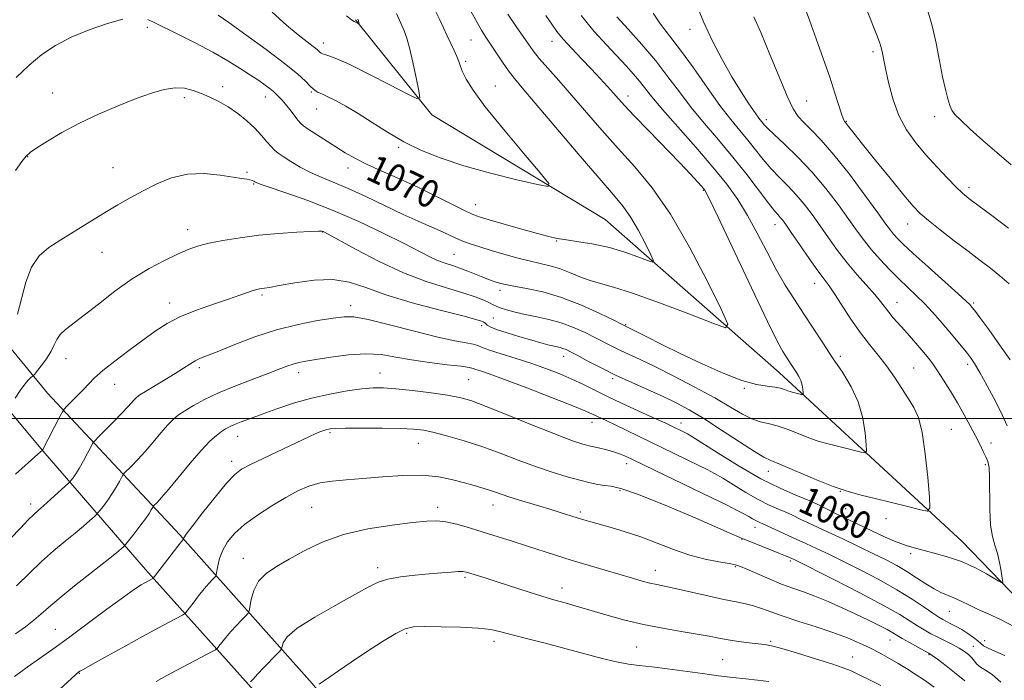
# Model space of a CAD drawing. Extents: x 2184800 to 2187700, y 284800 to 287700.
# Drawn here: x 2185086 to 2185372, y 286924 to 287116 of the extents above; entities that cross this region are included whole.
import ezdxf
from ezdxf.enums import TextEntityAlignment as Align

# ---------------------------------------------------------------- set-up
doc = ezdxf.new("R2010")
doc.units = 0
doc.header["$MEASUREMENT"] = 0
for name, color, linetype, lineweight in [('BREAKLINE DTM HARD', 7, 'Continuous', 0), ('CONTOUR INDEX', 41, 'Continuous', 13), ('CONTOUR INDEX LABEL', 244, 'Continuous', 0), ('CONTOUR INTERMEDIATE', 44, 'Continuous', 0), ('GRID LINE', 7, 'Continuous', 0), ('SPOT ELEVATION DTM', 2, 'Continuous', 13)]:
    doc.layers.add(name, color=color, linetype=linetype, lineweight=lineweight)
doc.styles.add('Style-WORKING', font='WORKING.shx')

msp = doc.modelspace()

# ---------------------------------------------------------------- linework, layer by layer
at = {"layer": 'BREAKLINE DTM HARD'}
for points in [[(2185000, 287115.534, 1058.752), (2185006.64, 287108.99, 1059.17), (2185034.27, 287078.44, 1063.85), (2185061.92, 287045.89, 1069.6), (2185093.62, 287007.34, 1076.95), (2185132.03, 286966.18, 1085.77), (2185170.45, 286923, 1093.86), (2185209.57, 286875.82, 1100.95), (2185245.29, 286837.31, 1105.96), (2185278.34, 286797.44, 1106.23)], [(2185433.15, 286642.54, 1112.89), (2185436.16, 286688.02, 1105.87), (2185430.53, 286727.43, 1100.59), (2185414.84, 286769.43, 1096.44), (2185396.46, 286815.42, 1091.03), (2185397.58, 286844.84, 1087.95), (2185409.26, 286892.4, 1084.81), (2185401.03, 286921.08, 1082.54), (2185359.27, 286964.23, 1078.99), (2185306.09, 287013.31, 1073.24), (2185255.63, 287057.73, 1068.7), (2185205.27, 287088.12, 1066.36), (2185183.11, 287115.75, 1063.88)], [(2185264.36, 286789.32, 1107.9), (2185229.96, 286831.18, 1106.23), (2185198.95, 286866.39, 1100.95), (2185157.8, 286916.23, 1093.26), (2185122.08, 286956.08, 1085.51), (2185091.73, 286991.29, 1077.89), (2185060.04, 287029.16, 1071.6), (2185026.33, 287067.02, 1064.65), (2185003.42, 287092.26, 1060.84), (2185000, 287095.739, 1060.51)]]:
    msp.add_polyline3d(points, dxfattribs=at)
at = {"layer": 'CONTOUR INDEX', "flags": 128}
for points, elevation in [([(2185269.491, 287117.675), (2185271.652, 287114.465), (2185274.273, 287111.083), (2185277.457, 287106.951), (2185281.216, 287101.734), (2185285.187, 287096.08), (2185288.915, 287090.881), (2185292.053, 287086.801), (2185294.696, 287083.589), (2185297.047, 287080.766), (2185301.515, 287075.145), (2185303.801, 287072.457), (2185306.196, 287069.944), (2185308.642, 287067.493), (2185311.056, 287064.947), (2185313.384, 287062.176), (2185315.675, 287059.155), (2185318.01, 287055.886), (2185320.457, 287052.391), (2185323.056, 287048.777), (2185325.838, 287045.173), (2185328.772, 287041.714), (2185333.926, 287035.935), (2185335.586, 287033.903), (2185337.926, 287030.797), (2185339.256, 287029.217), (2185342.594, 287025.492), (2185344.513, 287023.31), (2185346.416, 287021.106), (2185348.114, 287019.115), (2185349.493, 287017.463), (2185350.745, 287015.842), (2185352.142, 287013.832), (2185353.877, 287011.134), (2185355.851, 287007.919), (2185357.891, 287004.474), (2185359.841, 287001.063), (2185361.619, 286997.841), (2185363.159, 286994.94), (2185364.413, 286992.466), (2185365.4, 286990.424), (2185366.155, 286988.795), (2185366.707, 286987.439), (2185367.067, 286985.735), (2185367.239, 286982.946), (2185367.282, 286973.631), (2185367.499, 286969.029), (2185368.035, 286965.657), (2185368.771, 286963.141), (2185369.526, 286960.809), (2185370.149, 286958.188), (2185370.613, 286955.596), (2185370.921, 286953.552), (2185371.037, 286952.455), (2185370.774, 286952.235), (2185369.906, 286952.704), (2185368.32, 286953.655), (2185366.35, 286954.815), (2185364.441, 286955.893), (2185362.939, 286956.666), (2185361.79, 286957.198), (2185360.842, 286957.619), (2185359.919, 286958.047), (2185358.748, 286958.543), (2185357.036, 286959.152), (2185354.609, 286959.895), (2185351.787, 286960.697), (2185344.652, 286962.634), (2185342.967, 286963.123), (2185341.418, 286963.634), (2185339.575, 286964.363), (2185336.94, 286965.532), (2185333.251, 286967.25), (2185321.946, 286972.627), (2185320.821, 286973.209), (2185319.465, 286973.944), (2185317.567, 286974.903), (2185314.865, 286976.115), (2185311.153, 286977.641), (2185306.447, 286979.686), (2185300.814, 286982.489), (2185294.492, 286986.108), (2185288.384, 286989.88), (2185280.772, 286994.733), (2185279.46, 286995.526), (2185278.747, 286995.895), (2185274.769, 286997.819), (2185273.163, 286998.573), (2185270.492, 286999.797), (2185266.431, 287001.64), (2185261.597, 287003.852), (2185256.842, 287006.083), (2185252.81, 287008.058), (2185249.313, 287009.796), (2185245.955, 287011.392), (2185242.396, 287012.926), (2185238.521, 287014.427), (2185234.273, 287015.907), (2185229.713, 287017.36), (2185225.391, 287018.694), (2185221.974, 287019.796), (2185219.888, 287020.589), (2185218.586, 287021.136), (2185217.278, 287021.536), (2185215.231, 287021.915), (2185211.947, 287022.512), (2185206.985, 287023.596), (2185200.242, 287025.295), (2185192.965, 287027.19), (2185186.739, 287028.724), (2185182.643, 287029.47), (2185179.742, 287029.519), (2185176.594, 287029.096), (2185172.089, 287028.367), (2185166.438, 287027.275), (2185160.183, 287025.707), (2185153.871, 287023.643), (2185148.08, 287021.439), (2185143.391, 287019.547), (2185138.099, 287017.449), (2185136.529, 287016.71), (2185134.962, 287015.781), (2185133.107, 287014.574), (2185130.733, 287013.047), (2185127.754, 287011.221), (2185122.074, 287007.828), (2185120.457, 287006.825), (2185119.544, 287006.156), (2185118.894, 287005.512), (2185116.956, 287003.304), (2185115.252, 287001.469), (2185112.938, 286999.099), (2185110.481, 286996.643), (2185108.479, 286994.662), (2185107.342, 286993.515), (2185106.744, 286992.743), (2185106.172, 286991.683), (2185105.238, 286989.872), (2185104.053, 286987.633), (2185102.853, 286985.485), (2185101.839, 286983.849), (2185101.06, 286982.732), (2185100.532, 286982.045), (2185100.198, 286981.641), (2185099.717, 286981.166), (2185094.577, 286976.501), (2185092.499, 286974.644), (2185090.981, 286973.311), (2185089.677, 286972.123), (2185088.057, 286970.52), (2185085.741, 286968.107), (2185080.016, 286962.084)], 1080), ([(2185216.622, 287118.269), (2185218.39, 287114.942), (2185219.76, 287112.549), (2185220.947, 287110.673), (2185225.762, 287103.425), (2185227.549, 287100.858), (2185229.224, 287098.673), (2185231.504, 287095.956), (2185235.294, 287091.519), (2185247.778, 287076.807), (2185253.809, 287069.763), (2185258.037, 287064.905), (2185260.863, 287061.515), (2185263.073, 287058.359), (2185265.268, 287054.556), (2185267.309, 287050.637), (2185268.869, 287047.485), (2185269.64, 287045.775), (2185269.394, 287045.353), (2185267.917, 287045.857), (2185265.105, 287046.935), (2185261.276, 287048.272), (2185256.853, 287049.563), (2185252.265, 287050.565), (2185247.949, 287051.294), (2185244.349, 287051.827), (2185241.673, 287052.264), (2185239.198, 287052.799), (2185235.965, 287053.645), (2185231.379, 287054.924), (2185226.287, 287056.374), (2185221.898, 287057.639), (2185219.036, 287058.498), (2185216.969, 287059.269), (2185214.58, 287060.405), (2185211.009, 287062.231), (2185206.418, 287064.561), (2185201.226, 287067.078), (2185195.855, 287069.511), (2185190.738, 287071.759), (2185186.312, 287073.763), (2185182.859, 287075.506), (2185180.032, 287077.133), (2185177.332, 287078.83), (2185169.366, 287083.974), (2185168.003, 287084.886), (2185167.18, 287085.577), (2185166.396, 287086.495), (2185163.965, 287089.663), (2185162.725, 287091.24), (2185161.765, 287092.368), (2185161.046, 287093.128), (2185159.915, 287094.245), (2185159.239, 287094.874), (2185158.274, 287095.676), (2185156.879, 287096.73), (2185154.996, 287098.063), (2185152.593, 287099.691), (2185149.627, 287101.621), (2185146.02, 287103.831), (2185141.689, 287106.292), (2185136.696, 287108.924), (2185131.687, 287111.449), (2185124.579, 287114.952), (2185122.761, 287115.807)], 1070), ([(2185349.315, 287118.324), (2185350.553, 287113.988), (2185351.686, 287108.981), (2185352.698, 287103.807), (2185353.602, 287099.125), (2185354.409, 287095.455), (2185355.113, 287092.759), (2185355.708, 287090.861), (2185356.264, 287089.522), (2185357.157, 287088.262), (2185358.84, 287086.536), (2185361.625, 287083.952), (2185365.26, 287080.71), (2185369.353, 287077.163), (2185373.532, 287073.629)], 1090), ([(2185115.47, 287115.919), (2185111.03, 287114.645), (2185105.746, 287112.828), (2185100.502, 287110.659), (2185095.977, 287108.278), (2185092.025, 287105.607), (2185088.293, 287102.517), (2185084.536, 287098.975)], 1070), ([(2185351.155, 286921.991), (2185348.31, 286923.963), (2185345.644, 286925.742), (2185343.132, 286927.344), (2185340.664, 286928.847), (2185338.136, 286930.318), (2185335.477, 286931.779), (2185332.625, 286933.243), (2185329.495, 286934.724), (2185325.923, 286936.24), (2185321.722, 286937.813), (2185316.846, 286939.442), (2185311.814, 286941.048), (2185307.284, 286942.529), (2185303.742, 286943.8), (2185300.989, 286944.833), (2185298.652, 286945.615), (2185296.344, 286946.173), (2185293.627, 286946.692), (2185290.048, 286947.395), (2185285.39, 286948.423), (2185275.947, 286950.6), (2185272.802, 286951.276), (2185270.568, 286951.733), (2185268.606, 286952.171), (2185266.353, 286952.763), (2185263.54, 286953.569), (2185255.556, 286955.92), (2185250.659, 286957.376), (2185245.749, 286958.867), (2185241.189, 286960.298), (2185232.74, 286963.017), (2185228.538, 286964.356), (2185220.186, 286966.976), (2185216.192, 286968.208), (2185212.518, 286969.258), (2185209.356, 286969.986), (2185206.705, 286970.287), (2185203.797, 286970.191), (2185199.668, 286969.762), (2185193.701, 286969.031), (2185186.645, 286967.905), (2185179.592, 286966.258), (2185173.428, 286964.046), (2185168.216, 286961.544), (2185163.809, 286959.111), (2185160.099, 286956.988), (2185157.113, 286954.963), (2185154.915, 286952.708), (2185153.52, 286950.044), (2185152.748, 286947.376), (2185152.16, 286944.059), (2185151.855, 286943.386), (2185151.196, 286942.664), (2185150.011, 286941.451), (2185148.48, 286939.845), (2185146.871, 286938.08), (2185145.423, 286936.374), (2185144.243, 286934.902), (2185143.409, 286933.822), (2185142.913, 286933.212), (2185142.4, 286932.814), (2185141.432, 286932.284), (2185131.42, 286926.986), (2185128.301, 286925.321), (2185125.182, 286923.641)], 1090)]:
    msp.add_lwpolyline(points, dxfattribs=dict(at, elevation=elevation))
at = {"layer": 'CONTOUR INTERMEDIATE', "flags": 128}
for points, elevation in [([(2185227.312, 287117.338), (2185229.74, 287113.727), (2185233.309, 287108.599), (2185234.717, 287106.666), (2185236.465, 287104.498), (2185238.926, 287101.668), (2185242.088, 287098.11), (2185245.843, 287093.848), (2185254.643, 287083.677), (2185259.393, 287078.325), (2185264.225, 287072.995), (2185269.224, 287066.969), (2185274.524, 287059.326), (2185280.097, 287049.674), (2185285.277, 287039.726), (2185289.235, 287031.724), (2185291.194, 287027.383), (2185290.568, 287026.312), (2185286.82, 287027.591), (2185279.861, 287030.304), (2185271.39, 287033.532), (2185263.555, 287036.361), (2185257.98, 287038.12), (2185254.198, 287039.137), (2185251.221, 287039.986), (2185248.247, 287041.102), (2185245.222, 287042.359), (2185242.283, 287043.494), (2185239.497, 287044.324), (2185236.67, 287044.985), (2185233.54, 287045.696), (2185229.946, 287046.618), (2185226.136, 287047.681), (2185222.458, 287048.76), (2185219.196, 287049.757), (2185216.37, 287050.687), (2185213.935, 287051.588), (2185211.806, 287052.503), (2185207.478, 287054.53), (2185201.304, 287057.25), (2185196.966, 287059.226), (2185186.035, 287064.412), (2185180.803, 287066.807), (2185176.55, 287068.593), (2185173.076, 287069.992), (2185169.988, 287071.362), (2185167.002, 287072.954), (2185164.277, 287074.597), (2185162.081, 287076.014), (2185160.58, 287077.029), (2185159.522, 287077.875), (2185158.55, 287078.887), (2185157.356, 287080.324), (2185155.826, 287082.139), (2185153.891, 287084.209), (2185151.526, 287086.4), (2185148.875, 287088.544), (2185146.122, 287090.464), (2185143.425, 287092.026), (2185140.822, 287093.284), (2185138.323, 287094.336), (2185135.905, 287095.232), (2185133.423, 287095.839), (2185130.699, 287095.975), (2185127.559, 287095.5), (2185123.839, 287094.431), (2185119.383, 287092.825), (2185114.138, 287090.754), (2185108.48, 287088.335), (2185102.896, 287085.699), (2185097.835, 287083.006), (2185093.614, 287080.529), (2185090.515, 287078.572), (2185088.651, 287077.278), (2185087.453, 287076.158), (2185086.183, 287074.564), (2185084.308, 287072)], 1072), ([(2185206.13, 287118.616), (2185207.539, 287115.696), (2185209.682, 287111.056), (2185211.719, 287106.854), (2185212.529, 287105.061), (2185213.087, 287103.582), (2185213.561, 287102.193), (2185214.177, 287100.596), (2185215.223, 287098.456), (2185217.219, 287095.269), (2185220.749, 287090.491), (2185226.038, 287083.953), (2185231.885, 287076.987), (2185236.734, 287071.3), (2185239.257, 287068.188), (2185239.038, 287067.306), (2185235.891, 287067.899), (2185229.908, 287069.296), (2185222.305, 287071.176), (2185214.579, 287073.304), (2185207.913, 287075.5), (2185202.234, 287077.806), (2185197.156, 287080.324), (2185192.372, 287083.09), (2185187.895, 287085.899), (2185183.816, 287088.48), (2185180.233, 287090.612), (2185177.27, 287092.243), (2185175.055, 287093.371), (2185173.647, 287094.024), (2185172.809, 287094.375), (2185172.236, 287094.63), (2185171.654, 287094.982), (2185170.923, 287095.562), (2185169.935, 287096.487), (2185168.515, 287097.894), (2185166.207, 287100.001), (2185162.485, 287103.047), (2185157.146, 287107.074), (2185151.273, 287111.34), (2185146.269, 287114.906), (2185143.17, 287117.081)], 1068), ([(2185194.955, 287117.556), (2185196.204, 287114.696), (2185197.169, 287112.527), (2185197.97, 287110.422), (2185198.788, 287107.548), (2185199.744, 287103.41), (2185200.7, 287098.862), (2185201.459, 287095.101), (2185201.73, 287093.088), (2185200.858, 287092.858), (2185198.092, 287094.214), (2185193.074, 287096.843), (2185186.994, 287099.977), (2185181.431, 287102.731), (2185177.613, 287104.434), (2185175.358, 287105.263), (2185174.134, 287105.611), (2185173.466, 287105.813), (2185173.104, 287105.988), (2185172.854, 287106.203), (2185172.52, 287106.529), (2185171.9, 287107.075), (2185170.788, 287107.956), (2185169.003, 287109.303), (2185166.451, 287111.308), (2185163.063, 287114.178), (2185158.915, 287117.945)], 1066), ([(2185282.147, 287120.086), (2185284.254, 287114.906), (2185286.798, 287109.499), (2185289.594, 287104.156), (2185292.418, 287099.181), (2185295.059, 287094.85), (2185297.344, 287091.323), (2185299.112, 287088.732), (2185300.263, 287087.126), (2185300.955, 287086.226), (2185301.888, 287085.097), (2185302.808, 287084.129), (2185304.626, 287082.39), (2185307.638, 287079.604), (2185311.487, 287075.906), (2185315.655, 287071.531), (2185319.679, 287066.755), (2185323.318, 287062.015), (2185326.387, 287057.786), (2185328.801, 287054.393), (2185330.865, 287051.572), (2185332.985, 287048.908), (2185335.46, 287046.09), (2185338.175, 287043.211), (2185340.912, 287040.469), (2185343.498, 287037.998), (2185345.944, 287035.685), (2185348.309, 287033.352), (2185350.637, 287030.869), (2185352.911, 287028.292), (2185355.1, 287025.722), (2185357.16, 287023.265), (2185359.001, 287021.04), (2185360.517, 287019.174), (2185361.691, 287017.655), (2185362.844, 287015.937), (2185364.384, 287013.338), (2185366.556, 287009.451), (2185368.959, 287004.969), (2185371.028, 287000.86), (2185372.382, 286997.8)], 1082), ([(2185313.326, 287120.082), (2185314.976, 287115.606), (2185316.911, 287110.238), (2185318.93, 287104.484), (2185320.797, 287099.021), (2185322.315, 287094.421), (2185324.249, 287088.389), (2185324.717, 287087.016), (2185324.959, 287086.426), (2185325.087, 287086.235), (2185325.385, 287085.902), (2185325.686, 287085.522), (2185326.244, 287084.788), (2185327.495, 287083.178), (2185329.948, 287080.088), (2185333.843, 287075.241), (2185338.337, 287069.692), (2185342.316, 287064.826), (2185345.019, 287061.631), (2185347.074, 287059.507), (2185349.461, 287057.458), (2185352.885, 287054.734), (2185356.948, 287051.585), (2185360.978, 287048.506), (2185364.453, 287045.871), (2185367.458, 287043.572), (2185370.229, 287041.378), (2185372.956, 287039.033)], 1086), ([(2185331.667, 287118.329), (2185334.474, 287111.24), (2185335.235, 287109.223), (2185335.738, 287107.649), (2185336.132, 287106.04), (2185336.551, 287103.983), (2185337.124, 287101.08), (2185337.976, 287097.103), (2185339.205, 287092.503), (2185340.905, 287087.899), (2185343.133, 287083.769), (2185345.808, 287080.031), (2185348.813, 287076.465), (2185351.988, 287072.944), (2185355.016, 287069.72), (2185357.535, 287067.142), (2185359.385, 287065.377), (2185361.212, 287063.865), (2185363.858, 287061.864), (2185367.881, 287058.858), (2185372.696, 287055.223)], 1088), ([(2185248.601, 287116.992), (2185252.372, 287112.367), (2185255.929, 287108.416), (2185261.706, 287102.312), (2185263.844, 287099.96), (2185265.606, 287097.884), (2185269.167, 287093.343), (2185272.197, 287089.712), (2185276.669, 287084.604), (2185281.886, 287078.698), (2185286.876, 287072.932), (2185290.896, 287067.987), (2185294.122, 287063.52), (2185296.957, 287058.927), (2185299.733, 287053.787), (2185302.494, 287048.401), (2185305.216, 287043.249), (2185307.884, 287038.681), (2185310.534, 287034.516), (2185313.217, 287030.444), (2185318.787, 287021.904), (2185321.645, 287017.612), (2185324.483, 287013.417), (2185327.06, 287009.19), (2185329.094, 287004.75), (2185330.386, 287000.065), (2185331.08, 286995.696), (2185331.403, 286992.35), (2185331.49, 286990.537), (2185331.105, 286989.976), (2185329.918, 286990.183), (2185325.011, 286991.419), (2185319.937, 286992.654), (2185317.727, 286993.263), (2185315.208, 286994.127), (2185308.709, 286996.723), (2185305.533, 286997.846), (2185302.902, 286998.514), (2185300.59, 286999.028), (2185298.23, 286999.816), (2185295.462, 287001.228), (2185291.958, 287003.287), (2185287.395, 287005.936), (2185281.669, 287009.051), (2185275.538, 287012.233), (2185269.975, 287015.014), (2185265.717, 287017.055), (2185260.021, 287019.694), (2185257.716, 287020.837), (2185252.77, 287023.397), (2185249.743, 287024.903), (2185246.378, 287026.415), (2185242.823, 287027.74), (2185239.221, 287028.739), (2185235.702, 287029.5), (2185232.393, 287030.167), (2185229.426, 287030.851), (2185226.945, 287031.519), (2185225.099, 287032.102), (2185223.933, 287032.566), (2185223.068, 287033.009), (2185222.022, 287033.562), (2185220.357, 287034.33), (2185217.829, 287035.313), (2185214.24, 287036.489), (2185209.46, 287037.88), (2185203.644, 287039.703), (2185197.013, 287042.221), (2185189.927, 287045.522), (2185183.295, 287048.987), (2185174.036, 287054.099), (2185173.667, 287054.277), (2185173.327, 287054.357), (2185172.332, 287054.378), (2185170.03, 287054.293), (2185166.001, 287054.064), (2185160.758, 287053.68), (2185155.049, 287053.141), (2185149.54, 287052.455), (2185144.58, 287051.672), (2185140.439, 287050.851), (2185137.23, 287050.011), (2185134.439, 287049.014), (2185131.395, 287047.684), (2185127.585, 287045.864), (2185123.11, 287043.476), (2185118.228, 287040.467), (2185113.22, 287036.882), (2185108.454, 287033.183), (2185104.322, 287029.934), (2185098.828, 287025.811), (2185097.289, 287024.377), (2185096.336, 287022.93), (2185095.607, 287021.326), (2185094.697, 287019.464), (2185093.336, 287017.329), (2185091.808, 287015.241), (2185089.81, 287012.695), (2185089.468, 287012.315), (2185088.787, 287011.853), (2185088.091, 287011.21), (2185087.06, 287009.975), (2185085.697, 287008.052), (2185084.271, 287005.894)], 1076), ([(2185258.987, 287116.557), (2185262.263, 287113.001), (2185266.251, 287108.54), (2185270.273, 287103.78), (2185273.831, 287099.201), (2185277.131, 287094.762), (2185280.556, 287090.297), (2185284.388, 287085.666), (2185288.505, 287080.851), (2185292.685, 287075.861), (2185296.688, 287070.802), (2185302.976, 287062.524), (2185304.753, 287060.283), (2185305.796, 287059.079), (2185306.458, 287058.363), (2185307.089, 287057.596), (2185308.033, 287056.295), (2185309.632, 287053.987), (2185312.064, 287050.44), (2185314.857, 287046.391), (2185317.375, 287042.814), (2185319.179, 287040.37), (2185320.612, 287038.454), (2185322.214, 287036.145), (2185326.979, 287028.793), (2185329.711, 287024.836), (2185332.347, 287021.419), (2185334.861, 287018.358), (2185337.279, 287015.295), (2185339.608, 287011.99), (2185341.774, 287008.67), (2185343.685, 287005.68), (2185345.275, 287003.133), (2185346.578, 287000.228), (2185347.655, 286995.935), (2185348.553, 286989.694), (2185349.258, 286982.835), (2185349.745, 286977.161), (2185349.896, 286974.035), (2185349.232, 286973.067), (2185347.185, 286973.425), (2185343.442, 286974.373), (2185338.722, 286975.557), (2185334.003, 286976.713), (2185329.971, 286977.686), (2185326.16, 286978.735), (2185321.815, 286980.227), (2185316.495, 286982.364), (2185306.518, 286986.63), (2185303.708, 286987.785), (2185301.637, 286988.752), (2185298.935, 286990.358), (2185294.635, 286993.157), (2185289.386, 286996.615), (2185284.242, 286999.927), (2185279.975, 287002.485), (2185276.241, 287004.481), (2185272.416, 287006.305), (2185263.304, 287010.383), (2185258.573, 287012.574), (2185254.186, 287014.75), (2185250.4, 287016.729), (2185247.455, 287018.309), (2185245.489, 287019.347), (2185244.239, 287019.954), (2185243.342, 287020.299), (2185242.48, 287020.538), (2185240.366, 287021.018), (2185238.911, 287021.392), (2185236.95, 287021.933), (2185234.257, 287022.698), (2185230.776, 287023.701), (2185227.119, 287024.794), (2185224.07, 287025.79), (2185222.205, 287026.543), (2185221.295, 287027.071), (2185220.903, 287027.435), (2185220.659, 287027.69), (2185220.444, 287027.88), (2185220.202, 287028.042), (2185219.709, 287028.251), (2185218.074, 287028.729), (2185214.238, 287029.735), (2185207.622, 287031.431), (2185199.576, 287033.586), (2185191.933, 287035.872), (2185186.035, 287037.965), (2185181.264, 287039.558), (2185176.515, 287040.347), (2185171.037, 287040.164), (2185165.503, 287039.391), (2185160.945, 287038.545), (2185158.111, 287038.03), (2185156.628, 287037.806), (2185155.844, 287037.719), (2185155.184, 287037.629), (2185154.399, 287037.452), (2185153.315, 287037.116), (2185149.452, 287035.729), (2185146.17, 287034.599), (2185141.808, 287033.148), (2185136.937, 287031.439), (2185132.292, 287029.556), (2185128.395, 287027.545), (2185124.92, 287025.306), (2185121.323, 287022.704), (2185117.261, 287019.693), (2185113.177, 287016.602), (2185109.709, 287013.85), (2185107.299, 287011.729), (2185105.607, 287010.023), (2185104.092, 287008.39), (2185102.366, 287006.596), (2185100.638, 287004.858), (2185099.266, 287003.499), (2185098.474, 287002.683), (2185097.941, 287001.911), (2185097.209, 287000.523), (2185092.17, 286990.786), (2185090.825, 286989.582), (2185084.323, 286983.814)], 1078), ([(2185238.333, 287116.936), (2185240.065, 287114.432), (2185241.592, 287112.332), (2185243.413, 287110.111), (2185245.877, 287107.389), (2185248.735, 287104.36), (2185251.592, 287101.361), (2185254.118, 287098.675), (2185256.254, 287096.359), (2185258.009, 287094.415), (2185259.502, 287092.734), (2185261.291, 287090.763), (2185264.046, 287087.839), (2185268.157, 287083.576), (2185277.228, 287074.211), (2185280.379, 287070.903), (2185282.425, 287068.702), (2185283.668, 287067.322), (2185284.514, 287066.225), (2185285.778, 287063.867), (2185288.38, 287058.451), (2185298.116, 287037.854), (2185302.754, 287028.147), (2185305.667, 287022.25), (2185307.199, 287019.394), (2185308.053, 287018.028), (2185309.586, 287015.677), (2185311.155, 287013.339), (2185311.864, 287012.175), (2185312.424, 287010.953), (2185312.78, 287009.663), (2185312.971, 287008.46), (2185313.06, 287007.538), (2185313.084, 287007.039), (2185312.978, 287006.885), (2185312.651, 287006.942), (2185309.903, 287007.622), (2185309.294, 287007.79), (2185308.601, 287008.028), (2185307.702, 287008.369), (2185306.483, 287008.745), (2185304.828, 287009.059), (2185302.595, 287009.302), (2185299.524, 287009.801), (2185295.326, 287010.968), (2185289.878, 287013.074), (2185283.72, 287015.816), (2185277.553, 287018.751), (2185272.014, 287021.479), (2185267.469, 287023.767), (2185260.346, 287027.369), (2185258.084, 287028.485), (2185254.021, 287030.454), (2185248.709, 287032.846), (2185242.948, 287035.076), (2185237.468, 287036.689), (2185232.711, 287037.738), (2185229.045, 287038.404), (2185226.69, 287038.851), (2185225.26, 287039.182), (2185224.218, 287039.483), (2185223.098, 287039.835), (2185221.739, 287040.304), (2185220.048, 287040.95), (2185215.704, 287042.734), (2185213.403, 287043.613), (2185211.229, 287044.339), (2185209.113, 287045.031), (2185206.93, 287045.862), (2185204.49, 287047.003), (2185196.982, 287050.864), (2185191.077, 287053.81), (2185184.068, 287057.127), (2185176.582, 287060.39), (2185169.264, 287063.227), (2185162.837, 287065.494), (2185158.041, 287067.098), (2185155.36, 287068.008), (2185154.234, 287068.435), (2185153.849, 287068.65), (2185153.514, 287068.87), (2185153.055, 287069.103), (2185152.427, 287069.302), (2185151.527, 287069.45), (2185150.017, 287069.65), (2185147.504, 287070.034), (2185143.753, 287070.636), (2185139.171, 287071.092), (2185134.322, 287070.943), (2185129.68, 287069.869), (2185125.356, 287068.117), (2185121.369, 287066.075), (2185117.685, 287064.04), (2185114.065, 287061.949), (2185110.216, 287059.648), (2185105.963, 287057.054), (2185097.506, 287051.837), (2185094.035, 287049.597), (2185091.217, 287047.169), (2185089.017, 287043.931), (2185087.367, 287039.524), (2185084.88, 287030.209)], 1074), ([(2185183.778, 287115.861), (2185183.951, 287115.448), (2185183.997, 287115.286), (2185184.164, 287114.467), (2185184.115, 287114.454), (2185182.655, 287115.188), (2185181.96, 287115.685), (2185180.435, 287116.908)], 1064), ([(2185298.751, 287116.588), (2185300.869, 287111.84), (2185303.43, 287105.664), (2185306.09, 287099.113), (2185308.429, 287093.532), (2185310.174, 287089.885), (2185311.631, 287087.634), (2185313.254, 287085.863), (2185315.437, 287083.742), (2185318.335, 287080.767), (2185322.044, 287076.517), (2185326.504, 287070.862), (2185331.026, 287064.816), (2185334.765, 287059.685), (2185337.116, 287056.426), (2185338.44, 287054.612), (2185339.342, 287053.47), (2185340.405, 287052.284), (2185342.146, 287050.557), (2185345.063, 287047.848), (2185349.368, 287043.966), (2185358.132, 287036.138), (2185360.467, 287034.023), (2185361.479, 287033.066), (2185361.823, 287032.693), (2185362.116, 287032.332), (2185362.821, 287031.403), (2185364.359, 287029.33), (2185366.97, 287025.774), (2185370.147, 287021.36), (2185373.198, 287016.951)], 1084), ([(2185374.681, 286939.383), (2185370.204, 286941.689), (2185366.78, 286943.274), (2185363.955, 286944.529), (2185361.359, 286945.762), (2185358.961, 286946.938), (2185356.818, 286947.936), (2185353.108, 286949.456), (2185351.091, 286950.478), (2185348.7, 286951.961), (2185346.017, 286953.74), (2185343.191, 286955.558), (2185340.302, 286957.236), (2185337.152, 286958.888), (2185333.473, 286960.707), (2185329.138, 286962.806), (2185324.583, 286964.988), (2185320.381, 286966.976), (2185314.386, 286969.759), (2185312.434, 286970.68), (2185309.614, 286972.077), (2185308.042, 286972.782), (2185305.934, 286973.649), (2185303.26, 286974.811), (2185300.061, 286976.403), (2185296.449, 286978.469), (2185292.838, 286980.682), (2185289.714, 286982.623), (2185287.36, 286984.013), (2185285.245, 286985.137), (2185282.635, 286986.422), (2185258.46, 286998.127), (2185256.055, 286999.266), (2185251.899, 287001.221), (2185249.942, 287002.078), (2185246.168, 287003.621), (2185240.021, 287006.054), (2185232.814, 287008.855), (2185226.328, 287011.322), (2185221.939, 287012.92), (2185219.401, 287013.787), (2185218.063, 287014.229), (2185217.237, 287014.515), (2185216.095, 287014.777), (2185213.771, 287015.109), (2185209.706, 287015.588), (2185204.577, 287016.216), (2185199.364, 287016.978), (2185194.792, 287017.815), (2185190.549, 287018.504), (2185186.067, 287018.78), (2185181.002, 287018.476), (2185175.916, 287017.812), (2185171.598, 287017.106), (2185168.608, 287016.598), (2185166.587, 287016.206), (2185164.948, 287015.769), (2185163.142, 287015.14), (2185157.462, 287012.956), (2185153.045, 287011.291), (2185148.065, 287009.368), (2185143.253, 287007.365), (2185139.208, 287005.445), (2185135.992, 287003.704), (2185133.536, 287002.222), (2185131.714, 287001.003), (2185130.193, 286999.753), (2185128.582, 286998.102), (2185126.592, 286995.807), (2185124.333, 286993.12), (2185122.013, 286990.42), (2185119.836, 286988.039), (2185117.986, 286986.128), (2185115.9, 286984.04), (2185115.509, 286983.535), (2185115.135, 286982.843), (2185114.505, 286981.636), (2185113.598, 286980.003), (2185112.452, 286978.141), (2185111.14, 286976.249), (2185109.868, 286974.553), (2185108.875, 286973.281), (2185108.295, 286972.559), (2185107.853, 286972.085), (2185107.171, 286971.454), (2185105.935, 286970.34), (2185104.099, 286968.731), (2185101.682, 286966.697), (2185098.729, 286964.295), (2185095.397, 286961.535), (2185091.869, 286958.412), (2185088.282, 286954.959), (2185084.592, 286951.34)], 1082), ([(2185371.65, 286931.167), (2185368.989, 286932.341), (2185366.823, 286933.24), (2185365.498, 286933.937), (2185364.668, 286934.587), (2185363.81, 286935.362), (2185362.524, 286936.38), (2185360.902, 286937.532), (2185359.16, 286938.652), (2185357.486, 286939.606), (2185355.976, 286940.387), (2185354.698, 286941.018), (2185353.643, 286941.568), (2185352.478, 286942.273), (2185350.793, 286943.416), (2185348.243, 286945.201), (2185344.758, 286947.537), (2185340.336, 286950.255), (2185335.092, 286953.167), (2185329.614, 286956.018), (2185324.604, 286958.531), (2185320.558, 286960.521), (2185317.143, 286962.161), (2185313.818, 286963.711), (2185310.231, 286965.351), (2185301.219, 286969.45), (2185300.714, 286969.657), (2185300.074, 286969.936), (2185299.307, 286970.317), (2185298.407, 286970.83), (2185297.292, 286971.485), (2185295.865, 286972.288), (2185293.948, 286973.293), (2185291.03, 286974.749), (2185286.523, 286976.949), (2185267.098, 286986.341), (2185262.994, 286988.312), (2185260.374, 286989.486), (2185258.309, 286990.226), (2185256.063, 286990.837), (2185253.66, 286991.401), (2185251.316, 286991.939), (2185249.054, 286992.533), (2185246.132, 286993.499), (2185241.614, 286995.211), (2185235.007, 286997.855), (2185227.579, 287000.864), (2185221.04, 287003.483), (2185216.577, 287005.154), (2185213.295, 287006.099), (2185209.774, 287006.737), (2185205.013, 287007.399), (2185199.666, 287008.049), (2185194.804, 287008.561), (2185191.164, 287008.829), (2185188.165, 287008.824), (2185184.892, 287008.536), (2185180.655, 287007.956), (2185175.661, 287007.07), (2185170.341, 287005.864), (2185165.098, 287004.364), (2185160.22, 287002.747), (2185155.969, 287001.23), (2185152.546, 286999.985), (2185149.905, 286999), (2185147.938, 286998.219), (2185146.509, 286997.571), (2185145.356, 286996.927), (2185144.186, 286996.142), (2185142.731, 286995.041), (2185140.811, 286993.332), (2185138.269, 286990.693), (2185135.077, 286987.002), (2185128.775, 286979.371), (2185126.734, 286976.979), (2185125.49, 286975.612), (2185124.457, 286974.565), (2185124.273, 286974.328), (2185123.773, 286973.399), (2185123.143, 286972.374), (2185122.05, 286970.796), (2185120.442, 286968.65), (2185118.677, 286966.373), (2185116.392, 286963.477), (2185115.99, 286963.004), (2185115.666, 286962.694), (2185115.044, 286962.144), (2185113.622, 286960.96), (2185110.865, 286958.75), (2185101.513, 286951.372), (2185097.017, 286947.741), (2185093.904, 286945.086), (2185091.72, 286943.136), (2185089.685, 286941.391), (2185087.194, 286939.46), (2185084.358, 286937.391)], 1084), ([(2185370.473, 286923.419), (2185367.978, 286925.627), (2185366.021, 286926.894), (2185364.572, 286927.747), (2185363.567, 286928.614), (2185362.809, 286929.544), (2185362.064, 286930.485), (2185361.13, 286931.405), (2185359.921, 286932.324), (2185358.377, 286933.279), (2185356.481, 286934.296), (2185352.237, 286936.423), (2185350.21, 286937.484), (2185348.265, 286938.58), (2185346.332, 286939.769), (2185344.213, 286941.154), (2185341.197, 286943.022), (2185336.445, 286945.703), (2185329.576, 286949.322), (2185322.038, 286953.176), (2185310.449, 286958.999), (2185309.774, 286959.318), (2185309.08, 286959.628), (2185307.926, 286960.118), (2185306.002, 286960.9), (2185295.957, 286964.876), (2185295.264, 286965.165), (2185294.342, 286965.594), (2185292.503, 286966.409), (2185288.266, 286968.254), (2185281.059, 286971.362), (2185272.561, 286974.946), (2185265.013, 286977.966), (2185260.098, 286979.653), (2185257.258, 286980.318), (2185255.374, 286980.542), (2185253.477, 286980.819), (2185251.188, 286981.292), (2185248.275, 286982.015), (2185244.577, 286983.033), (2185240.221, 286984.355), (2185235.404, 286985.978), (2185230.309, 286987.869), (2185225.066, 286989.871), (2185219.789, 286991.799), (2185214.634, 286993.488), (2185209.905, 286994.866), (2185205.949, 286995.886), (2185202.885, 286996.527), (2185199.945, 286996.875), (2185196.132, 286997.046), (2185190.849, 286997.135), (2185185.08, 286997.169), (2185180.202, 286997.156), (2185177.227, 286997.1), (2185175.702, 286996.983), (2185174.802, 286996.78), (2185173.845, 286996.471), (2185172.692, 286996.042), (2185171.344, 286995.479), (2185169.745, 286994.752), (2185156.31, 286988.391), (2185152.58, 286986.593), (2185150.02, 286985.233), (2185148.014, 286983.692), (2185145.646, 286981.15), (2185142.309, 286977.13), (2185138.646, 286972.538), (2185135.609, 286968.626), (2185133.904, 286966.333), (2185133.255, 286965.357), (2185133.142, 286965.082), (2185133.108, 286964.942), (2185132.957, 286964.769), (2185132.516, 286964.214), (2185131.458, 286962.85), (2185124.752, 286954.105), (2185124.347, 286953.606), (2185124.192, 286953.483), (2185121.914, 286952.262), (2185120.827, 286951.638), (2185118.912, 286950.402), (2185115.67, 286948.126), (2185110.849, 286944.584), (2185105.197, 286940.377), (2185099.709, 286936.31), (2185095.142, 286932.994), (2185091.287, 286930.254), (2185087.697, 286927.723), (2185084.015, 286925.092)], 1086), ([(2185360.086, 286923.829), (2185357.561, 286925.831), (2185354.616, 286928.109), (2185352.092, 286930.035), (2185350.565, 286931.168), (2185349.557, 286931.826), (2185348.325, 286932.515), (2185346.348, 286933.604), (2185343.999, 286934.912), (2185341.872, 286936.122), (2185339.105, 286937.768), (2185337.512, 286938.656), (2185335.139, 286939.893), (2185332.037, 286941.438), (2185328.384, 286943.188), (2185324.379, 286945.031), (2185320.319, 286946.811), (2185316.522, 286948.364), (2185313.195, 286949.595), (2185310.082, 286950.69), (2185306.814, 286951.905), (2185303.184, 286953.399), (2185299.629, 286954.948), (2185296.75, 286956.23), (2185294.904, 286957.022), (2185293.471, 286957.476), (2185291.59, 286957.844), (2185288.603, 286958.352), (2185284.677, 286959.137), (2185280.181, 286960.316), (2185275.447, 286961.937), (2185270.645, 286963.786), (2185265.906, 286965.581), (2185261.382, 286967.094), (2185257.305, 286968.303), (2185251.393, 286969.944), (2185249.376, 286970.533), (2185247.446, 286971.13), (2185242.52, 286972.697), (2185239.228, 286973.713), (2185231.354, 286976.061), (2185227.876, 286977.126), (2185225.34, 286977.963), (2185223.455, 286978.627), (2185221.75, 286979.216), (2185219.818, 286979.82), (2185217.502, 286980.493), (2185214.713, 286981.284), (2185211.354, 286982.19), (2185207.312, 286983.003), (2185202.466, 286983.465), (2185196.821, 286983.405), (2185190.873, 286983.003), (2185185.242, 286982.526), (2185180.411, 286982.163), (2185176.322, 286981.798), (2185172.78, 286981.236), (2185169.568, 286980.305), (2185166.365, 286978.925), (2185162.828, 286977.038), (2185158.763, 286974.638), (2185154.577, 286971.935), (2185150.827, 286969.189), (2185147.95, 286966.604), (2185145.9, 286964.148), (2185144.508, 286961.729), (2185143.613, 286959.321), (2185143.089, 286957.157), (2185142.659, 286954.631), (2185142.483, 286954.177), (2185142.134, 286953.783), (2185141.484, 286953.11), (2185140.498, 286952.03), (2185139.164, 286950.465), (2185137.532, 286948.431), (2185135.889, 286946.319), (2185133.832, 286943.659), (2185133.374, 286943.21), (2185132.812, 286942.884), (2185127.165, 286939.893), (2185124.771, 286938.603), (2185121.239, 286936.676), (2185116.347, 286933.988), (2185111.072, 286931.074), (2185106.689, 286928.636), (2185104.142, 286927.196), (2185103.055, 286926.554), (2185102.258, 286925.999), (2185101.941, 286925.734), (2185100.571, 286924.478), (2185097.102, 286921.246)], 1088), ([(2185335.637, 286922.455), (2185332.323, 286924.115), (2185329.347, 286925.574), (2185327.014, 286926.658), (2185324.665, 286927.594), (2185321.404, 286928.709), (2185316.695, 286930.21), (2185311.434, 286931.825), (2185306.879, 286933.164), (2185303.917, 286933.945), (2185301.953, 286934.322), (2185300.021, 286934.555), (2185297.397, 286934.858), (2185294.324, 286935.249), (2185291.285, 286935.697), (2185288.581, 286936.181), (2185285.787, 286936.726), (2185282.291, 286937.367), (2185277.678, 286938.136), (2185272.298, 286939.061), (2185266.694, 286940.165), (2185261.347, 286941.442), (2185256.492, 286942.769), (2185246.17, 286945.78), (2185243.975, 286946.397), (2185242.086, 286946.912), (2185240.01, 286947.5), (2185237.183, 286948.357), (2185233.265, 286949.607), (2185224.496, 286952.457), (2185221.006, 286953.58), (2185216.527, 286954.995), (2185215.308, 286955.354), (2185214.281, 286955.521), (2185212.938, 286955.523), (2185210.865, 286955.388), (2185208.025, 286955.146), (2185204.476, 286954.827), (2185200.365, 286954.447), (2185196.18, 286953.964), (2185192.501, 286953.32), (2185189.63, 286952.423), (2185186.782, 286951.028), (2185182.898, 286948.856), (2185177.354, 286945.78), (2185171.264, 286942.293), (2185166.176, 286939.04), (2185163.243, 286936.543), (2185162.039, 286934.81), (2185161.739, 286933.726), (2185161.603, 286933.113), (2185161.219, 286932.548), (2185160.258, 286931.545), (2185156.462, 286927.661), (2185154.578, 286925.695), (2185153.313, 286924.318), (2185152.597, 286923.484)], 1092), ([(2185303.142, 286923.586), (2185299.871, 286923.968), (2185296.394, 286924.328), (2185292.639, 286924.749), (2185288.503, 286925.26), (2185283.877, 286925.879), (2185273.645, 286927.311), (2185269.097, 286927.894), (2185265.495, 286928.281), (2185262.341, 286928.655), (2185258.925, 286929.26), (2185254.69, 286930.276), (2185249.713, 286931.61), (2185244.226, 286933.104), (2185238.519, 286934.606), (2185233.119, 286936.001), (2185228.611, 286937.178), (2185225.299, 286938.058), (2185222.363, 286938.672), (2185218.704, 286939.082), (2185213.617, 286939.342), (2185207.999, 286939.484), (2185203.14, 286939.535), (2185199.919, 286939.453), (2185197.55, 286938.925), (2185194.833, 286937.567), (2185190.91, 286935.166), (2185186.283, 286932.164), (2185181.797, 286929.173), (2185178.146, 286926.7), (2185172.48, 286922.827)], 1094)]:
    msp.add_lwpolyline(points, dxfattribs=dict(at, elevation=elevation))
at = {"layer": 'GRID LINE', "flags": 128}
msp.add_lwpolyline([(2187500, 287000), (2185000, 287000)], dxfattribs=at)
at = {"layer": 'SPOT ELEVATION DTM'}
for p in [(2185122.6, 287113.51, 1070.41), (2185280.19, 287112.97, 1081.43), (2185173.7, 287109.02, 1065.42), (2185216.63, 287109.84, 1069.1), (2185240.14, 287109.51, 1073.35), (2185333.37, 287106.45, 1087.66), (2185215.1, 287103.69, 1068.29), (2185144.5, 287096.35, 1071.51), (2185170.23, 287094.77, 1068.2), (2185223.73, 287096.48, 1068.82), (2185095.12, 287094.44, 1071.25), (2185133.36, 287093.1, 1072.37), (2185156.86, 287093.33, 1070.65), (2185262.2, 287093.58, 1074.54), (2185314.09, 287092.17, 1084.99), (2185171.85, 287089.78, 1068.83), (2185302.37, 287086.75, 1082.44), (2185325.6, 287086.2, 1086.08), (2185351.28, 287087.58, 1089.49), (2185195.6, 287078.65, 1068.24), (2185087.87, 287075.97, 1072.06), (2185112.61, 287072.74, 1073.14), (2185180.94, 287072.73, 1070.59), (2185151.55, 287071.45, 1073.82), (2185153.55, 287068.07, 1074.12), (2185284.1, 287066.16, 1073.85), (2185361.22, 287067.08, 1088.42), (2185218, 287062.07, 1069.24), (2185134.32, 287054.76, 1075.41), (2185304.94, 287056.19, 1077.34), (2185343.41, 287056.39, 1085.28), (2185173.59, 287054.09, 1076.06), (2185241.51, 287051.52, 1070.11), (2185109.46, 287048.23, 1074.82), (2185211.69, 287047.61, 1073.04), (2185316.47, 287039.19, 1077.33), (2185155.92, 287035.79, 1078.25), (2185225.08, 287037.16, 1074.47), (2185129.12, 287033.48, 1077.4), (2185181.64, 287032.73, 1079.49), (2185340.37, 287033.71, 1080.75), (2185362.63, 287033.53, 1084.24), (2185223.15, 287029.11, 1077.02), (2185219.76, 287026.94, 1078.42), (2185261.54, 287027.17, 1073.9), (2185099.05, 287017.33, 1076.66), (2185243.5, 287018.03, 1078.61), (2185323.86, 287017.98, 1076.4), (2185137.68, 287014.73, 1080.37), (2185345.16, 287014.6, 1078.92), (2185360.89, 287015.69, 1081.59), (2185166.6, 287013.24, 1082.54), (2185190.18, 287013.15, 1083.29), (2185257.78, 287011.53, 1078.29), (2185113.13, 287009.92, 1078.81), (2185215.97, 287011.25, 1083.07), (2185295.97, 287008.67, 1074.13), (2185251.8, 286998.85, 1082.67), (2185277.6, 286998.69, 1079.41), (2185148.9, 286994.77, 1084.7), (2185175.66, 286995.86, 1086.23), (2185356.16, 286996.85, 1078.94), (2185201.32, 286992.77, 1086.74), (2185367.62, 286992.87, 1080.57), (2185147.14, 286987.49, 1085.52), (2185261.79, 286986.81, 1084.55), (2185366.04, 286986.57, 1079.8), (2185302.97, 286984.61, 1078.67), (2185259.9, 286979.04, 1086.3), (2185323.86, 286978.8, 1078.03), (2185088.71, 286975.11, 1079.52), (2185223.02, 286974.89, 1088.66), (2185170.38, 286974.13, 1088.97), (2185206.92, 286974.19, 1089.53), (2185248.42, 286972.78, 1087.69), (2185325.46, 286973.77, 1079.12), (2185337.15, 286970.84, 1078.83), (2185299.07, 286968.4, 1084.63), (2185295.32, 286964.83, 1086.08), (2185344.36, 286960.76, 1080.36), (2185150.46, 286959.32, 1089.27), (2185309.37, 286958.63, 1086.28), (2185189.56, 286956.64, 1091.58), (2185270.12, 286955.87, 1089.34), (2185293.4, 286956.96, 1088.17), (2185214.91, 286953.86, 1092.25), (2185243.04, 286950.7, 1091.39), (2185355.54, 286943.96, 1082.84), (2185095.86, 286938.77, 1085.1), (2185197.94, 286937.6, 1094.25), (2185223.27, 286935.22, 1094.49), (2185303.69, 286935.24, 1091.8), (2185338.28, 286935.6, 1088.82), (2185365.76, 286935.49, 1083.36), (2185264.69, 286933.6, 1093.04), (2185362.56, 286933.85, 1085.18), (2185289.73, 286929.93, 1093.03), (2185327.47, 286930.72, 1091.24), (2185349.63, 286931.4, 1088.13), (2185102.84, 286925.93, 1088.08)]:
    msp.add_point(p, dxfattribs=at)

# ---------------------------------------------------------------- texts
at = {"layer": 'CONTOUR INDEX LABEL', "style": 'Style-WORKING', "width": 0.875}
for s, rotation, p in [('1070', 334.7, (2185187.38, 287073.279, 1070)), ('1080', 335.2, (2185312.84, 286976.948, 1080))]:
    msp.add_text(s, height=8, rotation=rotation, dxfattribs=at).set_placement(p, align=Align.MIDDLE_LEFT)

doc.saveas('drawing.dxf')
